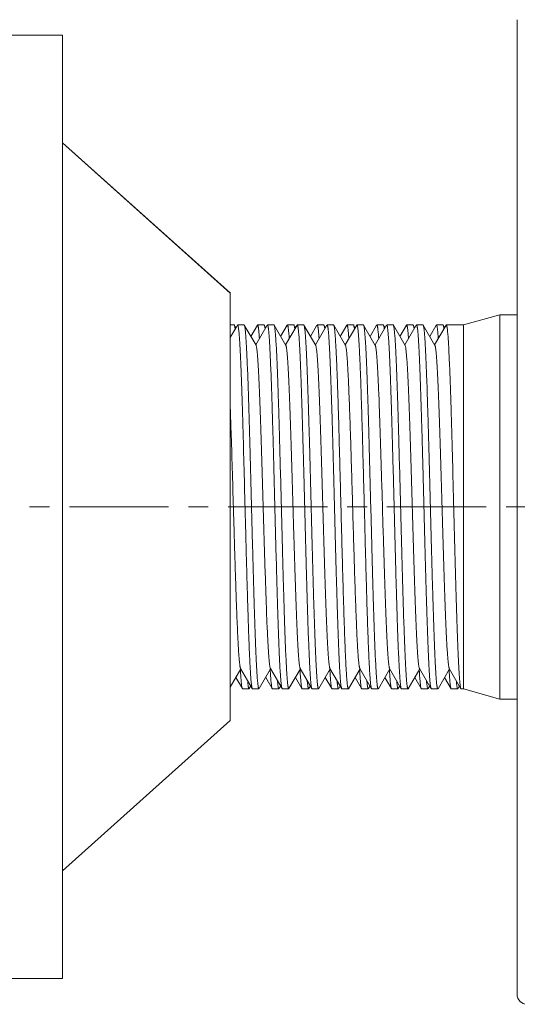
# Model space of a CAD drawing. Units: inches. Extents: x 72 to 18752, y -835 to 626.
# Drawn here: x 18359 to 18371, y -42 to -17 of the extents above; entities that cross this region are included whole.
import ezdxf

# ---------------------------------------------------------------- set-up
doc = ezdxf.new("R2010")
doc.units = ezdxf.units.IN
doc.header["$MEASUREMENT"] = 0
doc.linetypes.add('CENTER', pattern=[2, 1.25, -0.25, 0.25, -0.25])
doc.layers.get('0').update_dxf_attribs({"lineweight": 20})
doc.layers.add('Center line', color=4, linetype='CENTER', lineweight=13)

msp = doc.modelspace()

# ---------------------------------------------------------------- linework, layer by layer
at = {"color": 7, "linetype": 'Continuous'}
for p, q in [((18371.041, -41.257), (18371.047, -16.718)), ((18357.416, -17.11), (18359.592, -17.11)), ((18359.587, -40.859), (18359.592, -17.11)), ((18359.592, -19.821), (18363.818, -23.602)), ((18359.593, -19.82), (18363.819, -23.601)), ((18363.815, -34.369), (18363.818, -23.602)), ((18369.691, -24.405), (18370.607, -24.151)), ((18370.605, -33.824), (18370.607, -24.151)), ((18370.607, -24.151), (18371.045, -24.151)), ((18363.818, -24.403), (18363.917, -24.403)), ((18363.962, -24.471), (18363.818, -24.72)), ((18363.922, -24.408), (18363.917, -24.403)), ((18363.926, -24.416), (18363.922, -24.408)), ((18363.927, -24.42), (18363.926, -24.416)), ((18363.942, -24.503), (18363.927, -24.42)), ((18363.963, -24.479), (18363.941, -24.441)), ((18363.998, -24.409), (18363.962, -24.471)), ((18364.003, -24.404), (18364.166, -24.404)), ((18364.171, -24.409), (18364.166, -24.404)), ((18364.466, -24.918), (18364.171, -24.409)), ((18364.499, -24.408), (18364.335, -24.692)), ((18364.749, -24.409), (18364.46, -24.908)), ((18364.505, -24.403), (18364.668, -24.403)), ((18364.673, -24.408), (18364.668, -24.403)), ((18364.677, -24.416), (18364.673, -24.408)), ((18364.678, -24.42), (18364.677, -24.416)), ((18364.693, -24.503), (18364.678, -24.42)), ((18364.714, -24.479), (18364.692, -24.441)), ((18364.754, -24.404), (18364.917, -24.404)), ((18364.922, -24.409), (18364.917, -24.404)), ((18365.217, -24.919), (18364.922, -24.409)), ((18365.25, -24.408), (18365.086, -24.692)), ((18365.499, -24.409), (18365.211, -24.908)), ((18365.256, -24.404), (18365.419, -24.404)), ((18365.424, -24.408), (18365.419, -24.404)), ((18365.428, -24.416), (18365.424, -24.408)), ((18365.429, -24.42), (18365.428, -24.416)), ((18365.444, -24.503), (18365.429, -24.42)), ((18365.465, -24.479), (18365.443, -24.441)), ((18365.505, -24.404), (18365.668, -24.404)), ((18365.673, -24.409), (18365.668, -24.404)), ((18365.968, -24.919), (18365.673, -24.409)), ((18366.001, -24.408), (18365.837, -24.692)), ((18366.25, -24.409), (18365.962, -24.908)), ((18366.007, -24.404), (18366.17, -24.404)), ((18366.175, -24.408), (18366.17, -24.404)), ((18366.179, -24.416), (18366.175, -24.409)), ((18366.18, -24.421), (18366.179, -24.416)), ((18366.195, -24.504), (18366.18, -24.421)), ((18366.216, -24.479), (18366.194, -24.442)), ((18366.256, -24.404), (18366.419, -24.404)), ((18366.424, -24.409), (18366.419, -24.404)), ((18366.719, -24.919), (18366.424, -24.409)), ((18366.752, -24.409), (18366.588, -24.693)), ((18367.001, -24.409), (18366.713, -24.908)), ((18366.758, -24.404), (18366.921, -24.404)), ((18366.926, -24.409), (18366.921, -24.404)), ((18366.928, -24.413), (18366.926, -24.409)), ((18366.932, -24.424), (18366.928, -24.413)), ((18366.946, -24.504), (18366.932, -24.424)), ((18366.967, -24.48), (18366.945, -24.442)), ((18367.007, -24.405), (18367.17, -24.405)), ((18367.175, -24.409), (18367.17, -24.405)), ((18367.47, -24.919), (18367.175, -24.409)), ((18367.503, -24.409), (18367.339, -24.693)), ((18367.752, -24.409), (18367.463, -24.909)), ((18367.508, -24.404), (18367.671, -24.404)), ((18367.677, -24.409), (18367.671, -24.404)), ((18367.68, -24.417), (18367.677, -24.409)), ((18367.682, -24.421), (18367.68, -24.417)), ((18367.696, -24.504), (18367.682, -24.421)), ((18367.718, -24.48), (18367.696, -24.442)), ((18367.758, -24.405), (18367.921, -24.405)), ((18367.926, -24.41), (18367.921, -24.405)), ((18368.22, -24.919), (18367.926, -24.41)), ((18368.254, -24.409), (18368.09, -24.693)), ((18368.503, -24.41), (18368.214, -24.909)), ((18368.259, -24.404), (18368.422, -24.404)), ((18368.428, -24.409), (18368.422, -24.404)), ((18368.431, -24.417), (18368.428, -24.409)), ((18368.433, -24.421), (18368.431, -24.417)), ((18368.447, -24.504), (18368.433, -24.421)), ((18368.469, -24.48), (18368.447, -24.442)), ((18368.508, -24.405), (18368.672, -24.405)), ((18368.677, -24.41), (18368.672, -24.405)), ((18368.971, -24.919), (18368.677, -24.41)), ((18369.005, -24.409), (18368.841, -24.693)), ((18369.254, -24.41), (18368.965, -24.909)), ((18369.01, -24.405), (18369.173, -24.405)), ((18369.179, -24.409), (18369.173, -24.405)), ((18369.182, -24.417), (18369.179, -24.409)), ((18369.184, -24.422), (18369.182, -24.417)), ((18369.198, -24.505), (18369.184, -24.422)), ((18369.22, -24.48), (18369.198, -24.442)), ((18369.259, -24.405), (18369.691, -24.405)), ((18369.689, -33.569), (18369.691, -24.405)), ((18363.815, -33.525), (18364.082, -33.064)), ((18364.076, -33.053), (18364.371, -33.563)), ((18364.545, -33.563), (18364.833, -33.064)), ((18364.823, -33.084), (18364.824, -33.112)), ((18364.827, -33.053), (18365.122, -33.563)), ((18365.296, -33.563), (18365.584, -33.064)), ((18365.573, -33.084), (18365.575, -33.113)), ((18365.578, -33.054), (18365.873, -33.563)), ((18366.046, -33.563), (18366.335, -33.064)), ((18366.324, -33.085), (18366.326, -33.11)), ((18366.329, -33.054), (18366.624, -33.564)), ((18366.797, -33.564), (18367.086, -33.064)), ((18367.075, -33.085), (18367.077, -33.108)), ((18367.08, -33.054), (18367.374, -33.564)), ((18367.548, -33.564), (18367.837, -33.065)), ((18367.831, -33.054), (18368.125, -33.564)), ((18368.299, -33.564), (18368.588, -33.065)), ((18368.577, -33.085), (18368.578, -33.103)), ((18368.582, -33.054), (18368.876, -33.564)), ((18369.05, -33.564), (18369.339, -33.065)), ((18369.328, -33.085), (18369.329, -33.104)), ((18369.333, -33.055), (18369.627, -33.564)), ((18363.958, -33.279), (18364.121, -33.562)), ((18364.709, -33.279), (18364.872, -33.562)), ((18365.46, -33.279), (18365.623, -33.563)), ((18366.211, -33.28), (18366.374, -33.563)), ((18366.961, -33.28), (18367.125, -33.563)), ((18367.712, -33.28), (18367.876, -33.563)), ((18368.463, -33.28), (18368.627, -33.563)), ((18369.214, -33.28), (18369.378, -33.564)), ((18364.121, -33.562), (18364.127, -33.567)), ((18364.127, -33.567), (18364.29, -33.567)), ((18364.295, -33.562), (18364.336, -33.491)), ((18364.371, -33.563), (18364.376, -33.568)), ((18364.376, -33.568), (18364.539, -33.568)), ((18364.872, -33.562), (18364.878, -33.567)), ((18364.878, -33.567), (18365.041, -33.567)), ((18365.046, -33.562), (18365.087, -33.492)), ((18365.122, -33.563), (18365.127, -33.568)), ((18365.127, -33.568), (18365.29, -33.568)), ((18365.623, -33.563), (18365.629, -33.567)), ((18365.629, -33.567), (18365.792, -33.567)), ((18365.797, -33.563), (18365.838, -33.492)), ((18365.873, -33.563), (18365.878, -33.568)), ((18365.878, -33.568), (18366.041, -33.568)), ((18366.374, -33.563), (18366.38, -33.568)), ((18366.38, -33.568), (18366.543, -33.568)), ((18366.548, -33.563), (18366.589, -33.492)), ((18366.624, -33.564), (18366.629, -33.568)), ((18366.629, -33.568), (18366.792, -33.568)), ((18367.125, -33.563), (18367.131, -33.568)), ((18367.131, -33.568), (18367.294, -33.568)), ((18367.299, -33.563), (18367.34, -33.492)), ((18367.374, -33.564), (18367.38, -33.568)), ((18367.38, -33.568), (18367.543, -33.568)), ((18367.876, -33.563), (18367.881, -33.568)), ((18367.881, -33.568), (18368.044, -33.568)), ((18368.05, -33.563), (18368.091, -33.492)), ((18368.125, -33.564), (18368.131, -33.569)), ((18368.131, -33.569), (18368.294, -33.569)), ((18368.627, -33.563), (18368.632, -33.568)), ((18368.632, -33.568), (18368.795, -33.568)), ((18368.801, -33.563), (18368.842, -33.493)), ((18368.876, -33.564), (18368.882, -33.569)), ((18368.882, -33.569), (18369.045, -33.569)), ((18369.378, -33.564), (18369.383, -33.568)), ((18369.383, -33.568), (18369.546, -33.568)), ((18369.552, -33.564), (18369.593, -33.493)), ((18369.627, -33.564), (18369.617, -33.529)), ((18369.633, -33.569), (18369.627, -33.564)), ((18369.633, -33.569), (18369.689, -33.569)), ((18369.689, -33.569), (18370.605, -33.824)), ((18370.605, -33.824), (18371.043, -33.824)), ((18359.587, -38.148), (18363.815, -34.369)), ((18357.41, -40.859), (18359.587, -40.859))]:
    msp.add_line(p, q, dxfattribs=at)
for centre, radius, start, end in [((18195.551, -32.631), 168.378, 1.85184, 2.09362), ((18380.691, -32.119), 16.648, 183.3252, 183.4599), ((18371.296, -41.257), 0.255, 179.9858, 269.9858)]:
    msp.add_arc(centre, radius, start, end, dxfattribs=at)
for points, knots in [([(18364.003, -24.404), (18364.005, -24.404), (18364.007, -24.406), (18364.009, -24.41), (18364.012, -24.415), (18364.014, -24.422), (18364.017, -24.433), (18364.022, -24.46), (18364.029, -24.511), (18364.037, -24.588), (18364.045, -24.686), (18364.053, -24.805), (18364.062, -24.944), (18364.07, -25.103), (18364.078, -25.281), (18364.086, -25.476), (18364.095, -25.689), (18364.106, -26.003), (18364.12, -26.431), (18364.13, -26.782), (18364.136, -26.965)], [0, 0, 0, 0, 0.001947, 0.003524, 0.005582, 0.008145, 0.011222, 0.018941, 0.04068, 0.070822, 0.109239, 0.155746, 0.210151, 0.272189, 0.341536, 0.417863, 0.500815, 0.59, 0.785418, 1, 1, 1, 1]), ([(18364.539, -33.568), (18364.538, -33.568), (18364.536, -33.567), (18364.535, -33.565), (18364.533, -33.561), (18364.53, -33.555), (18364.527, -33.545), (18364.525, -33.533), (18364.522, -33.519), (18364.519, -33.501), (18364.515, -33.473), (18364.51, -33.431), (18364.504, -33.373), (18364.498, -33.304), (18364.493, -33.225), (18364.487, -33.137), (18364.479, -33), (18364.469, -32.805), (18364.458, -32.545), (18364.447, -32.252), (18364.435, -31.928), (18364.424, -31.577), (18364.412, -31.201), (18364.401, -30.805), (18364.39, -30.392), (18364.374, -29.818), (18364.355, -29.088), (18364.333, -28.216), (18364.314, -27.502), (18364.298, -26.953), (18364.287, -26.567), (18364.276, -26.204), (18364.264, -25.867), (18364.253, -25.56), (18364.241, -25.284), (18364.23, -25.043), (18364.22, -24.864), (18364.212, -24.741), (18364.206, -24.663), (18364.201, -24.595), (18364.195, -24.537), (18364.189, -24.49), (18364.184, -24.453), (18364.179, -24.429), (18364.175, -24.416), (18364.173, -24.411), (18364.171, -24.409)], [0, 0, 0, 0, 0.000347, 0.000589, 0.000889, 0.001685, 0.002755, 0.004105, 0.005738, 0.007655, 0.009857, 0.015113, 0.021501, 0.029003, 0.037601, 0.047279, 0.058017, 0.082565, 0.11101, 0.143096, 0.178519, 0.216954, 0.25804, 0.301393, 0.346607, 0.393257, 0.489112, 0.585386, 0.678492, 0.722763, 0.764952, 0.80467, 0.841541, 0.875228, 0.905411, 0.931814, 0.95419, 0.963798, 0.972326, 0.979756, 0.98607, 0.991253, 0.995297, 0.998205, 0.999239, 1, 1, 1, 1]), ([(18364.505, -24.403), (18364.506, -24.403), (18364.508, -24.404), (18364.509, -24.407), (18364.511, -24.41), (18364.514, -24.416), (18364.517, -24.426), (18364.52, -24.438), (18364.522, -24.453), (18364.525, -24.471), (18364.529, -24.5), (18364.534, -24.542), (18364.54, -24.602), (18364.546, -24.671), (18364.549, -24.721), (18364.551, -24.748)], [0, 0, 0, 0, 0.009175, 0.015578, 0.02356, 0.044717, 0.073159, 0.10906, 0.152491, 0.203484, 0.262049, 0.401879, 0.571775, 0.771303, 1, 1, 1, 1]), ([(18364.754, -24.404), (18364.755, -24.404), (18364.757, -24.405), (18364.758, -24.407), (18364.761, -24.411), (18364.763, -24.417), (18364.766, -24.426), (18364.769, -24.438), (18364.771, -24.453), (18364.774, -24.47), (18364.778, -24.499), (18364.783, -24.541), (18364.789, -24.599), (18364.795, -24.668), (18364.8, -24.746), (18364.806, -24.835), (18364.814, -24.972), (18364.824, -25.167), (18364.835, -25.427), (18364.847, -25.72), (18364.858, -26.044), (18364.869, -26.395), (18364.881, -26.77), (18364.892, -27.167), (18364.904, -27.58), (18364.919, -28.154), (18364.938, -28.884), (18364.96, -29.756), (18364.979, -30.47), (18364.995, -31.019), (18365.006, -31.404), (18365.018, -31.767), (18365.029, -32.104), (18365.04, -32.412), (18365.052, -32.688), (18365.063, -32.929), (18365.073, -33.107), (18365.081, -33.231), (18365.087, -33.309), (18365.092, -33.377), (18365.098, -33.434), (18365.104, -33.482), (18365.109, -33.518), (18365.114, -33.542), (18365.118, -33.556), (18365.121, -33.561), (18365.122, -33.563)], [0, 0, 0, 0, 0.000347, 0.000589, 0.000889, 0.001685, 0.002755, 0.004105, 0.005738, 0.007655, 0.009857, 0.015114, 0.021502, 0.029004, 0.037604, 0.047282, 0.058021, 0.082572, 0.11102, 0.143108, 0.178531, 0.216964, 0.258046, 0.301395, 0.346606, 0.393253, 0.489106, 0.585381, 0.678492, 0.722767, 0.76496, 0.804682, 0.841554, 0.875238, 0.90542, 0.931819, 0.954193, 0.963801, 0.972328, 0.979757, 0.986071, 0.991253, 0.995297, 0.998205, 0.999239, 1, 1, 1, 1]), ([(18365.29, -33.568), (18365.289, -33.568), (18365.287, -33.567), (18365.286, -33.565), (18365.284, -33.561), (18365.281, -33.555), (18365.278, -33.546), (18365.275, -33.534), (18365.273, -33.519), (18365.27, -33.501), (18365.266, -33.473), (18365.261, -33.431), (18365.255, -33.373), (18365.249, -33.304), (18365.244, -33.226), (18365.238, -33.137), (18365.23, -33), (18365.22, -32.805), (18365.209, -32.545), (18365.197, -32.252), (18365.186, -31.928), (18365.175, -31.577), (18365.163, -31.201), (18365.152, -30.805), (18365.14, -30.392), (18365.125, -29.818), (18365.106, -29.088), (18365.084, -28.216), (18365.065, -27.502), (18365.049, -26.953), (18365.038, -26.568), (18365.026, -26.205), (18365.015, -25.868), (18365.004, -25.56), (18364.992, -25.284), (18364.981, -25.043), (18364.971, -24.865), (18364.963, -24.741), (18364.957, -24.663), (18364.952, -24.595), (18364.946, -24.537), (18364.94, -24.49), (18364.935, -24.454), (18364.93, -24.43), (18364.926, -24.416), (18364.924, -24.411), (18364.922, -24.409)], [0, 0, 0, 0, 0.000347, 0.000589, 0.000889, 0.001685, 0.002755, 0.004105, 0.005738, 0.007655, 0.009857, 0.015113, 0.021501, 0.029003, 0.037602, 0.04728, 0.058018, 0.082569, 0.111015, 0.143103, 0.178526, 0.216961, 0.258046, 0.301398, 0.346612, 0.39326, 0.489114, 0.585386, 0.678493, 0.722767, 0.764957, 0.804677, 0.841548, 0.875233, 0.905415, 0.931816, 0.954192, 0.9638, 0.972328, 0.979757, 0.986071, 0.991253, 0.995297, 0.998205, 0.999239, 1, 1, 1, 1]), ([(18365.256, -24.404), (18365.257, -24.404), (18365.259, -24.405), (18365.26, -24.407), (18365.262, -24.41), (18365.265, -24.417), (18365.268, -24.426), (18365.271, -24.438), (18365.273, -24.453), (18365.276, -24.471), (18365.28, -24.5), (18365.285, -24.543), (18365.291, -24.602), (18365.297, -24.672), (18365.3, -24.721), (18365.302, -24.748)], [0, 0, 0, 0, 0.009173, 0.015574, 0.023556, 0.044711, 0.073153, 0.109053, 0.152483, 0.203475, 0.262039, 0.40187, 0.571772, 0.771306, 1, 1, 1, 1]), ([(18365.505, -24.404), (18365.506, -24.404), (18365.508, -24.405), (18365.509, -24.407), (18365.511, -24.411), (18365.514, -24.417), (18365.517, -24.427), (18365.52, -24.439), (18365.522, -24.453), (18365.525, -24.471), (18365.529, -24.499), (18365.534, -24.541), (18365.54, -24.599), (18365.546, -24.668), (18365.551, -24.747), (18365.557, -24.835), (18365.565, -24.972), (18365.575, -25.167), (18365.586, -25.427), (18365.598, -25.72), (18365.609, -26.044), (18365.62, -26.395), (18365.632, -26.771), (18365.643, -27.167), (18365.655, -27.58), (18365.67, -28.154), (18365.689, -28.884), (18365.711, -29.756), (18365.73, -30.47), (18365.746, -31.019), (18365.757, -31.404), (18365.769, -31.768), (18365.78, -32.105), (18365.791, -32.412), (18365.803, -32.688), (18365.814, -32.929), (18365.824, -33.108), (18365.832, -33.231), (18365.838, -33.309), (18365.843, -33.377), (18365.849, -33.435), (18365.855, -33.482), (18365.86, -33.518), (18365.865, -33.542), (18365.869, -33.556), (18365.871, -33.561), (18365.873, -33.563)], [0, 0, 0, 0, 0.000347, 0.000589, 0.000889, 0.001685, 0.002755, 0.004105, 0.005738, 0.007655, 0.009857, 0.015113, 0.021501, 0.029003, 0.037602, 0.04728, 0.058018, 0.082569, 0.111015, 0.143102, 0.178524, 0.216958, 0.258042, 0.301392, 0.346605, 0.393252, 0.489105, 0.585378, 0.678487, 0.722762, 0.764954, 0.804675, 0.841547, 0.875232, 0.905415, 0.931816, 0.954192, 0.9638, 0.972328, 0.979757, 0.986071, 0.991253, 0.995297, 0.998205, 0.999239, 1, 1, 1, 1]), ([(18366.041, -33.568), (18366.04, -33.568), (18366.038, -33.567), (18366.037, -33.565), (18366.034, -33.561), (18366.032, -33.555), (18366.029, -33.546), (18366.026, -33.534), (18366.024, -33.519), (18366.021, -33.502), (18366.017, -33.473), (18366.012, -33.431), (18366.006, -33.373), (18366, -33.304), (18365.995, -33.226), (18365.989, -33.137), (18365.981, -33), (18365.971, -32.805), (18365.96, -32.545), (18365.948, -32.252), (18365.937, -31.928), (18365.926, -31.577), (18365.914, -31.202), (18365.903, -30.805), (18365.891, -30.392), (18365.876, -29.818), (18365.857, -29.088), (18365.835, -28.217), (18365.816, -27.502), (18365.8, -26.953), (18365.789, -26.568), (18365.777, -26.205), (18365.766, -25.868), (18365.755, -25.56), (18365.743, -25.284), (18365.732, -25.043), (18365.722, -24.865), (18365.714, -24.741), (18365.708, -24.663), (18365.703, -24.595), (18365.697, -24.538), (18365.691, -24.49), (18365.686, -24.454), (18365.681, -24.43), (18365.677, -24.416), (18365.674, -24.411), (18365.673, -24.409)], [0, 0, 0, 0, 0.000347, 0.000589, 0.000889, 0.001685, 0.002755, 0.004105, 0.005738, 0.007655, 0.009857, 0.015114, 0.021501, 0.029004, 0.037603, 0.047281, 0.05802, 0.082571, 0.111018, 0.143106, 0.178528, 0.216961, 0.258044, 0.301393, 0.346605, 0.393253, 0.489106, 0.58538, 0.67849, 0.722765, 0.764958, 0.804679, 0.841551, 0.875236, 0.905418, 0.931818, 0.954192, 0.9638, 0.972328, 0.979757, 0.986071, 0.991253, 0.995297, 0.998205, 0.999239, 1, 1, 1, 1]), ([(18366.007, -24.404), (18366.008, -24.404), (18366.009, -24.405), (18366.011, -24.407), (18366.013, -24.411), (18366.016, -24.417), (18366.019, -24.426), (18366.021, -24.439), (18366.024, -24.454), (18366.027, -24.471), (18366.031, -24.5), (18366.036, -24.543), (18366.042, -24.602), (18366.048, -24.672), (18366.051, -24.721), (18366.053, -24.748)], [0, 0, 0, 0, 0.009174, 0.015577, 0.023559, 0.044714, 0.073156, 0.109055, 0.152486, 0.203478, 0.262043, 0.401875, 0.571775, 0.771306, 1, 1, 1, 1]), ([(18366.256, -24.404), (18366.257, -24.404), (18366.259, -24.405), (18366.26, -24.408), (18366.262, -24.411), (18366.265, -24.417), (18366.268, -24.427), (18366.27, -24.439), (18366.273, -24.453), (18366.276, -24.471), (18366.28, -24.499), (18366.285, -24.541), (18366.291, -24.6), (18366.297, -24.668), (18366.302, -24.747), (18366.308, -24.835), (18366.316, -24.972), (18366.326, -25.167), (18366.337, -25.427), (18366.348, -25.72), (18366.36, -26.044), (18366.371, -26.395), (18366.383, -26.771), (18366.394, -27.167), (18366.405, -27.58), (18366.421, -28.154), (18366.44, -28.884), (18366.462, -29.756), (18366.481, -30.47), (18366.497, -31.019), (18366.508, -31.405), (18366.519, -31.768), (18366.531, -32.105), (18366.542, -32.413), (18366.554, -32.688), (18366.565, -32.929), (18366.575, -33.108), (18366.583, -33.231), (18366.588, -33.309), (18366.594, -33.377), (18366.6, -33.435), (18366.605, -33.482), (18366.611, -33.519), (18366.616, -33.543), (18366.62, -33.556), (18366.622, -33.561), (18366.624, -33.563)], [0, 0, 0, 0, 0.000347, 0.000589, 0.000889, 0.001685, 0.002755, 0.004105, 0.005738, 0.007655, 0.009857, 0.015114, 0.021501, 0.029003, 0.037602, 0.04728, 0.058018, 0.082567, 0.111012, 0.143099, 0.178522, 0.216957, 0.258043, 0.301395, 0.346609, 0.393258, 0.489113, 0.585386, 0.678493, 0.722765, 0.764955, 0.804673, 0.841544, 0.87523, 0.905413, 0.931815, 0.954191, 0.963799, 0.972327, 0.979757, 0.986071, 0.991253, 0.995297, 0.998205, 0.999239, 1, 1, 1, 1]), ([(18366.485, -25.097), (18366.483, -25.048), (18366.478, -24.956), (18366.47, -24.826), (18366.463, -24.712), (18366.455, -24.617), (18366.449, -24.548), (18366.444, -24.502), (18366.44, -24.475), (18366.436, -24.452), (18366.432, -24.433), (18366.429, -24.42), (18366.426, -24.412), (18366.424, -24.409)], [0, 0, 0, 0, 0.212474, 0.401343, 0.565676, 0.704658, 0.817828, 0.864618, 0.904822, 0.938422, 0.965433, 0.985906, 1, 1, 1, 1]), ([(18366.758, -24.404), (18366.759, -24.404), (18366.76, -24.405), (18366.762, -24.407), (18366.764, -24.411), (18366.767, -24.417), (18366.769, -24.427), (18366.772, -24.439), (18366.775, -24.454), (18366.778, -24.471), (18366.782, -24.5), (18366.787, -24.543), (18366.793, -24.602), (18366.799, -24.672), (18366.802, -24.722), (18366.804, -24.748)], [0, 0, 0, 0, 0.009175, 0.015577, 0.02356, 0.044715, 0.073157, 0.109058, 0.152489, 0.203481, 0.262046, 0.401879, 0.571779, 0.771309, 1, 1, 1, 1]), ([(18367.007, -24.405), (18367.008, -24.405), (18367.011, -24.407), (18367.013, -24.411), (18367.015, -24.416), (18367.017, -24.422), (18367.02, -24.433), (18367.026, -24.461), (18367.033, -24.511), (18367.041, -24.588), (18367.049, -24.686), (18367.057, -24.806), (18367.065, -24.945), (18367.07, -25.044), (18367.073, -25.097)], [0, 0, 0, 0, 0.007155, 0.012948, 0.02051, 0.029925, 0.04123, 0.069587, 0.149473, 0.260192, 0.401322, 0.57233, 0.772284, 1, 1, 1, 1]), ([(18367.543, -33.568), (18367.542, -33.568), (18367.54, -33.567), (18367.538, -33.565), (18367.536, -33.562), (18367.534, -33.556), (18367.531, -33.546), (18367.528, -33.534), (18367.525, -33.519), (18367.522, -33.502), (18367.518, -33.474), (18367.513, -33.432), (18367.508, -33.373), (18367.502, -33.305), (18367.496, -33.226), (18367.491, -33.138), (18367.483, -33), (18367.473, -32.806), (18367.461, -32.546), (18367.45, -32.253), (18367.439, -31.929), (18367.427, -31.577), (18367.416, -31.202), (18367.405, -30.806), (18367.393, -30.392), (18367.378, -29.819), (18367.359, -29.089), (18367.336, -28.217), (18367.317, -27.503), (18367.302, -26.954), (18367.291, -26.568), (18367.279, -26.205), (18367.268, -25.868), (18367.256, -25.56), (18367.245, -25.284), (18367.234, -25.043), (18367.224, -24.865), (18367.216, -24.741), (18367.21, -24.663), (18367.204, -24.596), (18367.199, -24.538), (18367.193, -24.491), (18367.188, -24.454), (18367.183, -24.43), (18367.178, -24.416), (18367.176, -24.411), (18367.175, -24.409)], [0, 0, 0, 0, 0.000347, 0.000589, 0.000889, 0.001685, 0.002755, 0.004105, 0.005738, 0.007656, 0.009857, 0.015114, 0.021502, 0.029005, 0.037605, 0.047284, 0.058022, 0.082575, 0.111023, 0.143113, 0.178537, 0.216972, 0.258056, 0.301404, 0.346613, 0.393258, 0.489109, 0.585386, 0.678498, 0.722773, 0.764966, 0.804688, 0.841561, 0.875245, 0.905427, 0.931825, 0.954197, 0.963804, 0.972331, 0.979759, 0.986072, 0.991254, 0.995297, 0.998205, 0.999239, 1, 1, 1, 1]), ([(18367.508, -24.404), (18367.509, -24.404), (18367.511, -24.405), (18367.513, -24.407), (18367.515, -24.411), (18367.518, -24.417), (18367.52, -24.427), (18367.523, -24.439), (18367.526, -24.454), (18367.529, -24.472), (18367.533, -24.501), (18367.538, -24.543), (18367.544, -24.602), (18367.55, -24.672), (18367.553, -24.722), (18367.555, -24.749)], [0, 0, 0, 0, 0.009176, 0.015578, 0.023558, 0.044709, 0.073145, 0.109042, 0.152472, 0.203469, 0.262044, 0.401864, 0.571684, 0.771179, 1, 1, 1, 1]), ([(18367.758, -24.405), (18367.759, -24.405), (18367.76, -24.406), (18367.762, -24.408), (18367.764, -24.411), (18367.767, -24.418), (18367.769, -24.427), (18367.772, -24.439), (18367.775, -24.454), (18367.778, -24.471), (18367.782, -24.5), (18367.787, -24.542), (18367.793, -24.6), (18367.798, -24.668), (18367.804, -24.747), (18367.81, -24.836), (18367.818, -24.973), (18367.828, -25.167), (18367.839, -25.427), (18367.85, -25.721), (18367.862, -26.044), (18367.873, -26.396), (18367.884, -26.771), (18367.896, -27.167), (18367.907, -27.581), (18367.923, -28.155), (18367.942, -28.884), (18367.964, -29.756), (18367.983, -30.47), (18367.998, -31.019), (18368.01, -31.405), (18368.021, -31.768), (18368.033, -32.105), (18368.044, -32.413), (18368.055, -32.689), (18368.067, -32.93), (18368.077, -33.108), (18368.085, -33.232), (18368.09, -33.31), (18368.096, -33.378), (18368.102, -33.435), (18368.107, -33.482), (18368.113, -33.519), (18368.118, -33.543), (18368.122, -33.557), (18368.124, -33.562), (18368.125, -33.564)], [0, 0, 0, 0, 0.000347, 0.000589, 0.000889, 0.001685, 0.002755, 0.004105, 0.005738, 0.007655, 0.009857, 0.015113, 0.021499, 0.029, 0.037598, 0.047275, 0.058012, 0.082558, 0.111003, 0.14309, 0.178512, 0.216948, 0.258034, 0.301387, 0.346602, 0.393252, 0.489109, 0.585382, 0.678483, 0.722753, 0.764943, 0.804664, 0.841536, 0.875224, 0.905408, 0.931812, 0.954189, 0.963797, 0.972326, 0.979756, 0.98607, 0.991253, 0.995297, 0.998205, 0.999239, 1, 1, 1, 1]), ([(18368.294, -33.569), (18368.293, -33.569), (18368.291, -33.568), (18368.289, -33.565), (18368.287, -33.562), (18368.285, -33.556), (18368.282, -33.546), (18368.279, -33.534), (18368.276, -33.52), (18368.273, -33.502), (18368.269, -33.474), (18368.264, -33.432), (18368.259, -33.373), (18368.253, -33.305), (18368.247, -33.226), (18368.242, -33.138), (18368.234, -33), (18368.224, -32.806), (18368.212, -32.546), (18368.201, -32.253), (18368.19, -31.929), (18368.178, -31.578), (18368.167, -31.202), (18368.155, -30.806), (18368.144, -30.393), (18368.129, -29.819), (18368.11, -29.089), (18368.087, -28.217), (18368.068, -27.503), (18368.053, -26.954), (18368.041, -26.568), (18368.03, -26.205), (18368.019, -25.868), (18368.007, -25.56), (18367.996, -25.285), (18367.985, -25.043), (18367.975, -24.865), (18367.967, -24.742), (18367.961, -24.664), (18367.955, -24.596), (18367.95, -24.538), (18367.944, -24.491), (18367.938, -24.454), (18367.934, -24.43), (18367.929, -24.417), (18367.927, -24.412), (18367.926, -24.41)], [0, 0, 0, 0, 0.000347, 0.000589, 0.000889, 0.001685, 0.002755, 0.004105, 0.005738, 0.007656, 0.009857, 0.015114, 0.021502, 0.029005, 0.037604, 0.047283, 0.058022, 0.082574, 0.111022, 0.143112, 0.178536, 0.216971, 0.258057, 0.301406, 0.346616, 0.393261, 0.489111, 0.585386, 0.678498, 0.722773, 0.764966, 0.804688, 0.84156, 0.875245, 0.905427, 0.931825, 0.954198, 0.963805, 0.972331, 0.979759, 0.986072, 0.991254, 0.995297, 0.998205, 0.999239, 1, 1, 1, 1]), ([(18368.259, -24.404), (18368.26, -24.404), (18368.262, -24.405), (18368.264, -24.408), (18368.266, -24.411), (18368.268, -24.417), (18368.271, -24.427), (18368.274, -24.439), (18368.277, -24.454), (18368.28, -24.472), (18368.284, -24.501), (18368.289, -24.543), (18368.295, -24.602), (18368.3, -24.672), (18368.304, -24.722), (18368.306, -24.748)], [0, 0, 0, 0, 0.009178, 0.015583, 0.023567, 0.044726, 0.073171, 0.109075, 0.152509, 0.203504, 0.262071, 0.401904, 0.571796, 0.771316, 1, 1, 1, 1]), ([(18368.508, -24.405), (18368.51, -24.405), (18368.511, -24.406), (18368.513, -24.408), (18368.515, -24.412), (18368.518, -24.418), (18368.52, -24.427), (18368.523, -24.439), (18368.526, -24.454), (18368.529, -24.471), (18368.533, -24.5), (18368.538, -24.542), (18368.544, -24.6), (18368.549, -24.669), (18368.555, -24.747), (18368.561, -24.836), (18368.569, -24.973), (18368.578, -25.168), (18368.59, -25.428), (18368.601, -25.721), (18368.613, -26.044), (18368.624, -26.396), (18368.635, -26.771), (18368.647, -27.168), (18368.658, -27.581), (18368.674, -28.155), (18368.692, -28.885), (18368.715, -29.756), (18368.734, -30.471), (18368.749, -31.019), (18368.761, -31.405), (18368.772, -31.768), (18368.784, -32.105), (18368.795, -32.413), (18368.806, -32.689), (18368.818, -32.93), (18368.827, -33.108), (18368.836, -33.232), (18368.841, -33.31), (18368.847, -33.378), (18368.853, -33.435), (18368.858, -33.483), (18368.864, -33.519), (18368.869, -33.543), (18368.873, -33.557), (18368.875, -33.562), (18368.876, -33.564)], [0, 0, 0, 0, 0.000347, 0.000589, 0.000889, 0.001685, 0.002755, 0.004105, 0.005738, 0.007655, 0.009856, 0.015112, 0.021499, 0.028999, 0.037596, 0.047274, 0.058011, 0.082558, 0.111003, 0.14309, 0.178512, 0.216948, 0.258034, 0.301387, 0.346602, 0.393252, 0.489108, 0.585379, 0.678481, 0.722752, 0.764943, 0.804665, 0.841537, 0.875225, 0.905409, 0.931812, 0.954189, 0.963798, 0.972326, 0.979756, 0.98607, 0.991253, 0.995297, 0.998205, 0.999239, 1, 1, 1, 1]), ([(18369.045, -33.569), (18369.044, -33.569), (18369.042, -33.568), (18369.04, -33.566), (18369.038, -33.562), (18369.036, -33.556), (18369.033, -33.547), (18369.03, -33.534), (18369.027, -33.52), (18369.024, -33.502), (18369.02, -33.474), (18369.015, -33.432), (18369.01, -33.374), (18369.004, -33.305), (18368.998, -33.227), (18368.992, -33.138), (18368.984, -33.001), (18368.975, -32.806), (18368.963, -32.546), (18368.952, -32.253), (18368.941, -31.929), (18368.929, -31.578), (18368.918, -31.202), (18368.906, -30.806), (18368.895, -30.393), (18368.88, -29.819), (18368.861, -29.089), (18368.838, -28.217), (18368.819, -27.503), (18368.804, -26.954), (18368.792, -26.568), (18368.781, -26.205), (18368.77, -25.868), (18368.758, -25.561), (18368.747, -25.285), (18368.736, -25.044), (18368.726, -24.865), (18368.718, -24.742), (18368.712, -24.664), (18368.706, -24.596), (18368.701, -24.538), (18368.695, -24.491), (18368.689, -24.455), (18368.684, -24.431), (18368.68, -24.417), (18368.678, -24.412), (18368.677, -24.41)], [0, 0, 0, 0, 0.000347, 0.000589, 0.000889, 0.001685, 0.002755, 0.004105, 0.005738, 0.007655, 0.009857, 0.015114, 0.021502, 0.029004, 0.037603, 0.047282, 0.05802, 0.082572, 0.111019, 0.143108, 0.178532, 0.216967, 0.258053, 0.301403, 0.346616, 0.393263, 0.489112, 0.585386, 0.678497, 0.722772, 0.764964, 0.804685, 0.841557, 0.875242, 0.905424, 0.931823, 0.954197, 0.963804, 0.972331, 0.979759, 0.986072, 0.991254, 0.995298, 0.998206, 0.999239, 1, 1, 1, 1]), ([(18369.01, -24.405), (18369.011, -24.405), (18369.013, -24.406), (18369.015, -24.408), (18369.017, -24.411), (18369.019, -24.418), (18369.022, -24.427), (18369.025, -24.439), (18369.028, -24.454), (18369.031, -24.472), (18369.035, -24.501), (18369.04, -24.543), (18369.046, -24.603), (18369.051, -24.672), (18369.055, -24.722), (18369.057, -24.749)], [0, 0, 0, 0, 0.009179, 0.015584, 0.023568, 0.044727, 0.073172, 0.109075, 0.152509, 0.203504, 0.262071, 0.401904, 0.571794, 0.771313, 1, 1, 1, 1]), ([(18369.617, -33.529), (18369.615, -33.518), (18369.61, -33.492), (18369.602, -33.428), (18369.593, -33.323), (18369.582, -33.169), (18369.571, -32.978), (18369.56, -32.751), (18369.549, -32.492), (18369.538, -32.201), (18369.523, -31.759), (18369.504, -31.151), (18369.482, -30.369), (18369.46, -29.538), (18369.438, -28.688), (18369.42, -27.981), (18369.405, -27.428), (18369.394, -27.032), (18369.383, -26.653), (18369.372, -26.294), (18369.361, -25.96), (18369.35, -25.652), (18369.338, -25.373), (18369.327, -25.127), (18369.318, -24.942), (18369.31, -24.812), (18369.305, -24.729), (18369.299, -24.654), (18369.293, -24.59), (18369.288, -24.534), (18369.283, -24.495), (18369.279, -24.468), (18369.276, -24.452), (18369.274, -24.438), (18369.271, -24.426), (18369.268, -24.417), (18369.266, -24.411), (18369.264, -24.408), (18369.262, -24.406), (18369.26, -24.405), (18369.259, -24.405)], [0, 0, 0, 0, 0.003705, 0.008491, 0.021276, 0.038248, 0.059272, 0.08416, 0.112696, 0.144631, 0.179678, 0.257864, 0.344498, 0.436527, 0.530707, 0.62372, 0.668759, 0.712287, 0.753917, 0.793286, 0.830042, 0.863863, 0.894453, 0.921536, 0.944883, 0.955088, 0.964281, 0.972448, 0.979571, 0.985635, 0.990624, 0.992714, 0.994534, 0.996085, 0.997367, 0.998385, 0.999144, 0.999431, 0.999663, 1, 1, 1, 1]), ([(18364.827, -33.053), (18364.826, -33.051), (18364.824, -33.047), (18364.82, -33.034), (18364.815, -33.013), (18364.81, -32.98), (18364.804, -32.938), (18364.798, -32.888), (18364.793, -32.828), (18364.787, -32.76), (18364.779, -32.653), (18364.77, -32.498), (18364.759, -32.289), (18364.747, -32.05), (18364.736, -31.783), (18364.725, -31.491), (18364.714, -31.177), (18364.703, -30.843), (18364.687, -30.367), (18364.669, -29.746), (18364.647, -28.986), (18364.624, -28.226), (18364.606, -27.605), (18364.591, -27.129), (18364.579, -26.795), (18364.568, -26.48), (18364.557, -26.188), (18364.546, -25.922), (18364.535, -25.683), (18364.523, -25.474), (18364.514, -25.319), (18364.506, -25.211), (18364.5, -25.143), (18364.495, -25.084), (18364.489, -25.034), (18364.484, -24.992), (18364.478, -24.959), (18364.473, -24.938), (18364.469, -24.925), (18364.467, -24.92), (18364.466, -24.918)], [0, 0, 0, 0, 0.000821, 0.001903, 0.004874, 0.008938, 0.014099, 0.020348, 0.02767, 0.036051, 0.045473, 0.067369, 0.093154, 0.122599, 0.155448, 0.191394, 0.230123, 0.271284, 0.314502, 0.405553, 0.499999, 0.594445, 0.685496, 0.728714, 0.769876, 0.808603, 0.844552, 0.8774, 0.906843, 0.932631, 0.954523, 0.963946, 0.972329, 0.979653, 0.985901, 0.991059, 0.995122, 0.998095, 0.999178, 1, 1, 1, 1]), ([(18365.578, -33.054), (18365.577, -33.052), (18365.575, -33.047), (18365.571, -33.034), (18365.566, -33.013), (18365.56, -32.98), (18365.555, -32.938), (18365.549, -32.888), (18365.544, -32.829), (18365.538, -32.76), (18365.53, -32.653), (18365.521, -32.498), (18365.509, -32.289), (18365.498, -32.05), (18365.485, -31.732), (18365.47, -31.328), (18365.447, -30.649), (18365.425, -29.928), (18365.403, -29.178), (18365.386, -28.602), (18365.37, -28.034), (18365.353, -27.486), (18365.336, -26.967), (18365.32, -26.49), (18365.305, -26.122), (18365.294, -25.856), (18365.285, -25.679), (18365.277, -25.519), (18365.268, -25.376), (18365.26, -25.252), (18365.252, -25.147), (18365.244, -25.072), (18365.238, -25.021), (18365.234, -24.991), (18365.23, -24.965), (18365.226, -24.945), (18365.222, -24.93), (18365.219, -24.922), (18365.217, -24.919)], [0, 0, 0, 0, 0.00082, 0.001902, 0.004876, 0.008945, 0.014104, 0.020348, 0.027668, 0.036052, 0.045479, 0.067371, 0.093154, 0.122604, 0.155447, 0.210436, 0.271284, 0.405554, 0.476256, 0.547437, 0.617659, 0.685495, 0.749578, 0.808604, 0.861382, 0.885088, 0.906847, 0.926542, 0.944075, 0.959365, 0.972333, 0.982909, 0.987288, 0.991056, 0.99421, 0.996749, 0.998674, 1, 1, 1, 1]), ([(18366.329, -33.054), (18366.328, -33.052), (18366.326, -33.047), (18366.322, -33.034), (18366.317, -33.013), (18366.311, -32.98), (18366.306, -32.939), (18366.3, -32.888), (18366.295, -32.829), (18366.289, -32.761), (18366.281, -32.653), (18366.272, -32.498), (18366.26, -32.289), (18366.249, -32.05), (18366.238, -31.784), (18366.227, -31.492), (18366.216, -31.177), (18366.204, -30.843), (18366.189, -30.367), (18366.171, -29.746), (18366.148, -28.986), (18366.126, -28.226), (18366.108, -27.605), (18366.092, -27.129), (18366.081, -26.795), (18366.07, -26.481), (18366.059, -26.189), (18366.048, -25.922), (18366.036, -25.683), (18366.025, -25.474), (18366.016, -25.319), (18366.008, -25.212), (18366.002, -25.144), (18365.997, -25.084), (18365.991, -25.034), (18365.985, -24.992), (18365.98, -24.96), (18365.975, -24.938), (18365.971, -24.925), (18365.969, -24.921), (18365.968, -24.919)], [0, 0, 0, 0, 0.000822, 0.001905, 0.004877, 0.008941, 0.014099, 0.020347, 0.027671, 0.036053, 0.045476, 0.067369, 0.093156, 0.1226, 0.155448, 0.191397, 0.230124, 0.271285, 0.314504, 0.405555, 0.500001, 0.594447, 0.685498, 0.728716, 0.769877, 0.808606, 0.844552, 0.877401, 0.906846, 0.932631, 0.954527, 0.963949, 0.97233, 0.979652, 0.985902, 0.991062, 0.995126, 0.998097, 0.999179, 1, 1, 1, 1]), ([(18366.779, -25.529), (18366.777, -25.486), (18366.772, -25.405), (18366.764, -25.29), (18366.757, -25.19), (18366.75, -25.105), (18366.742, -25.036), (18366.736, -24.988), (18366.73, -24.958), (18366.727, -24.941), (18366.723, -24.929), (18366.72, -24.922), (18366.719, -24.919)], [0, 0, 0, 0, 0.210287, 0.397603, 0.561094, 0.699914, 0.813372, 0.9012, 0.935467, 0.963308, 0.984768, 1, 1, 1, 1]), ([(18367.831, -33.054), (18367.83, -33.052), (18367.828, -33.047), (18367.824, -33.035), (18367.819, -33.013), (18367.813, -32.981), (18367.808, -32.939), (18367.802, -32.888), (18367.796, -32.829), (18367.791, -32.761), (18367.783, -32.653), (18367.773, -32.499), (18367.762, -32.29), (18367.751, -32.051), (18367.74, -31.784), (18367.729, -31.492), (18367.717, -31.178), (18367.706, -30.844), (18367.691, -30.367), (18367.672, -29.747), (18367.65, -28.987), (18367.628, -28.227), (18367.609, -27.606), (18367.594, -27.13), (18367.583, -26.795), (18367.572, -26.481), (18367.561, -26.189), (18367.549, -25.923), (18367.538, -25.684), (18367.527, -25.475), (18367.517, -25.32), (18367.51, -25.212), (18367.504, -25.144), (18367.498, -25.085), (18367.493, -25.034), (18367.487, -24.993), (18367.482, -24.96), (18367.477, -24.938), (18367.473, -24.926), (18367.471, -24.921), (18367.47, -24.919)], [0, 0, 0, 0, 0.000822, 0.001906, 0.00488, 0.008944, 0.014101, 0.020347, 0.027672, 0.036056, 0.04548, 0.067369, 0.093158, 0.122603, 0.155449, 0.191399, 0.230125, 0.271286, 0.314506, 0.405556, 0.500002, 0.594448, 0.685499, 0.728718, 0.769877, 0.808608, 0.844553, 0.877401, 0.906848, 0.932631, 0.954528, 0.963951, 0.972331, 0.979652, 0.9859, 0.991062, 0.995128, 0.998098, 0.999179, 1, 1, 1, 1]), ([(18368.582, -33.054), (18368.581, -33.052), (18368.579, -33.048), (18368.574, -33.035), (18368.57, -33.013), (18368.564, -32.981), (18368.559, -32.939), (18368.553, -32.889), (18368.547, -32.829), (18368.542, -32.761), (18368.534, -32.654), (18368.524, -32.499), (18368.513, -32.29), (18368.502, -32.051), (18368.491, -31.784), (18368.48, -31.492), (18368.468, -31.178), (18368.457, -30.844), (18368.442, -30.368), (18368.423, -29.747), (18368.401, -28.987), (18368.379, -28.227), (18368.36, -27.606), (18368.345, -27.13), (18368.334, -26.796), (18368.323, -26.481), (18368.311, -26.189), (18368.3, -25.923), (18368.289, -25.684), (18368.278, -25.475), (18368.268, -25.32), (18368.26, -25.212), (18368.255, -25.144), (18368.249, -25.085), (18368.244, -25.034), (18368.238, -24.993), (18368.233, -24.96), (18368.228, -24.939), (18368.224, -24.926), (18368.222, -24.921), (18368.22, -24.919)], [0, 0, 0, 0, 0.00082, 0.001901, 0.004872, 0.008938, 0.014101, 0.020348, 0.027668, 0.036048, 0.045473, 0.067369, 0.093151, 0.1226, 0.155447, 0.191392, 0.230123, 0.271282, 0.314502, 0.405551, 0.499998, 0.594444, 0.685493, 0.728714, 0.769875, 0.8086, 0.844551, 0.877396, 0.906842, 0.932631, 0.95452, 0.963944, 0.972328, 0.979652, 0.985898, 0.991055, 0.99512, 0.998095, 0.999178, 1, 1, 1, 1]), ([(18369.333, -33.055), (18369.332, -33.053), (18369.329, -33.048), (18369.325, -33.035), (18369.321, -33.014), (18369.315, -32.981), (18369.309, -32.939), (18369.304, -32.889), (18369.298, -32.829), (18369.293, -32.761), (18369.285, -32.654), (18369.275, -32.499), (18369.264, -32.29), (18369.253, -32.051), (18369.242, -31.784), (18369.23, -31.493), (18369.219, -31.178), (18369.208, -30.844), (18369.193, -30.368), (18369.174, -29.747), (18369.152, -28.987), (18369.13, -28.227), (18369.111, -27.606), (18369.096, -27.13), (18369.085, -26.796), (18369.074, -26.481), (18369.062, -26.19), (18369.051, -25.923), (18369.04, -25.684), (18369.029, -25.475), (18369.019, -25.32), (18369.011, -25.213), (18369.006, -25.145), (18369, -25.085), (18368.995, -25.035), (18368.989, -24.993), (18368.984, -24.96), (18368.979, -24.939), (18368.975, -24.926), (18368.972, -24.921), (18368.971, -24.919)], [0, 0, 0, 0, 0.000821, 0.001905, 0.00488, 0.008946, 0.014104, 0.020348, 0.027671, 0.036055, 0.045481, 0.06737, 0.093157, 0.122605, 0.155448, 0.1914, 0.230126, 0.271286, 0.314507, 0.405556, 0.500002, 0.594449, 0.685498, 0.728718, 0.769876, 0.808607, 0.844554, 0.877399, 0.906849, 0.93263, 0.954526, 0.963952, 0.972332, 0.979652, 0.985898, 0.99106, 0.995128, 0.998099, 0.99918, 1, 1, 1, 1]), ([(18366.792, -33.568), (18366.79, -33.568), (18366.787, -33.565), (18366.784, -33.559), (18366.782, -33.553), (18366.78, -33.544), (18366.776, -33.529), (18366.772, -33.506), (18366.767, -33.473), (18366.763, -33.432), (18366.758, -33.384), (18366.751, -33.306), (18366.743, -33.19), (18366.733, -33.032), (18366.724, -32.847), (18366.714, -32.637), (18366.705, -32.403), (18366.695, -32.146), (18366.686, -31.869), (18366.676, -31.574), (18366.667, -31.261), (18366.654, -30.817), (18366.638, -30.235), (18366.619, -29.517), (18366.6, -28.784), (18366.581, -28.057), (18366.562, -27.354), (18366.544, -26.693), (18366.525, -26.093), (18366.506, -25.567), (18366.492, -25.244), (18366.485, -25.097)], [0, 0, 0, 0, 0.00072, 0.00134, 0.002162, 0.003192, 0.004435, 0.007559, 0.01154, 0.016379, 0.022071, 0.028605, 0.044155, 0.062935, 0.084833, 0.109698, 0.137368, 0.167673, 0.200405, 0.235356, 0.272303, 0.310999, 0.392633, 0.47813, 0.565269, 0.651785, 0.735433, 0.814028, 0.885509, 0.948062, 1, 1, 1, 1]), ([(18367.073, -25.097), (18367.08, -25.241), (18367.094, -25.558), (18367.112, -26.072), (18367.13, -26.66), (18367.149, -27.306), (18367.167, -27.994), (18367.186, -28.707), (18367.205, -29.428), (18367.223, -30.137), (18367.242, -30.817), (18367.257, -31.358), (18367.27, -31.763), (18367.28, -32.042), (18367.289, -32.302), (18367.298, -32.542), (18367.308, -32.758), (18367.317, -32.951), (18367.326, -33.119), (18367.336, -33.261), (18367.344, -33.363), (18367.35, -33.431), (18367.355, -33.471), (18367.36, -33.504), (18367.364, -33.531), (18367.368, -33.548), (18367.372, -33.558), (18367.374, -33.562), (18367.374, -33.564)], [0, 0, 0, 0, 0.050977, 0.112237, 0.182181, 0.259098, 0.34104, 0.425943, 0.511676, 0.59609, 0.677068, 0.75257, 0.78767, 0.820703, 0.851467, 0.879765, 0.905417, 0.928271, 0.948177, 0.965008, 0.978672, 0.984288, 0.989081, 0.993045, 0.996182, 0.998494, 0.999345, 1, 1, 1, 1]), ([(18367.08, -33.054), (18367.078, -33.05), (18367.074, -33.041), (18367.07, -33.023), (18367.065, -32.999), (18367.061, -32.968), (18367.056, -32.932), (18367.049, -32.871), (18367.041, -32.779), (18367.032, -32.652), (18367.023, -32.502), (18367.013, -32.329), (18367.004, -32.136), (18366.995, -31.923), (18366.982, -31.603), (18366.966, -31.165), (18366.947, -30.602), (18366.929, -29.998), (18366.91, -29.369), (18366.892, -28.73), (18366.873, -28.097), (18366.855, -27.487), (18366.836, -26.915), (18366.818, -26.394), (18366.799, -25.938), (18366.786, -25.657), (18366.779, -25.529)], [0, 0, 0, 0, 0.001632, 0.004067, 0.007323, 0.011402, 0.016301, 0.022013, 0.03585, 0.052845, 0.072886, 0.095847, 0.121597, 0.149969, 0.180782, 0.248968, 0.324445, 0.405333, 0.489608, 0.575162, 0.659858, 0.741577, 0.818274, 0.888028, 0.949138, 1, 1, 1, 1]), ([(18364.136, -26.965), (18364.146, -27.322), (18364.166, -28.055), (18364.189, -28.976), (18364.209, -29.724), (18364.223, -30.275), (18364.238, -30.805), (18364.252, -31.308), (18364.267, -31.775), (18364.281, -32.199), (18364.294, -32.523), (18364.304, -32.755), (18364.311, -32.909), (18364.319, -33.047), (18364.326, -33.17), (18364.333, -33.277), (18364.34, -33.367), (18364.347, -33.432), (18364.352, -33.475), (18364.356, -33.501), (18364.359, -33.523), (18364.363, -33.54), (18364.366, -33.553), (18364.369, -33.56), (18364.371, -33.563)], [0, 0, 0, 0, 0.162123, 0.333016, 0.418509, 0.502283, 0.583055, 0.659579, 0.730689, 0.795286, 0.852395, 0.877858, 0.901134, 0.922136, 0.940776, 0.956985, 0.970711, 0.981901, 0.986531, 0.990513, 0.993846, 0.996534, 0.99858, 1, 1, 1, 1]), ([(18364.076, -33.053), (18364.075, -33.051), (18364.072, -33.044), (18364.068, -33.032), (18364.065, -33.015), (18364.06, -32.986), (18364.053, -32.941), (18364.046, -32.874), (18364.039, -32.793), (18364.032, -32.697), (18364.024, -32.588), (18364.017, -32.464), (18364.01, -32.327), (18364, -32.12), (18363.987, -31.832), (18363.973, -31.455), (18363.958, -31.04), (18363.944, -30.594), (18363.929, -30.123), (18363.915, -29.635), (18363.895, -28.972), (18363.872, -28.155), (18363.852, -27.506), (18363.842, -27.19)], [0, 0, 0, 0, 0.001551, 0.003724, 0.006533, 0.009982, 0.018801, 0.030171, 0.044064, 0.060427, 0.079193, 0.100296, 0.123664, 0.149204, 0.206391, 0.27101, 0.342059, 0.418472, 0.499078, 0.582657, 0.667921, 0.838342, 1, 1, 1, 1]), ([(18364.074, -33.123), (18364.076, -33.154), (18364.08, -33.213), (18364.085, -33.295), (18364.091, -33.366), (18364.097, -33.427), (18364.103, -33.477), (18364.109, -33.515), (18364.114, -33.54), (18364.118, -33.555), (18364.12, -33.56), (18364.121, -33.562)], [0, 0, 0, 0, 0.210135, 0.396602, 0.559003, 0.696947, 0.81007, 0.898188, 0.961339, 0.983664, 1, 1, 1, 1]), ([(18364.824, -33.112), (18364.826, -33.144), (18364.83, -33.204), (18364.836, -33.288), (18364.842, -33.362), (18364.848, -33.424), (18364.854, -33.475), (18364.859, -33.514), (18364.864, -33.54), (18364.869, -33.555), (18364.871, -33.56), (18364.872, -33.562)], [0, 0, 0, 0, 0.210314, 0.39694, 0.559462, 0.697473, 0.810593, 0.898625, 0.961604, 0.983808, 1, 1, 1, 1]), ([(18365.575, -33.113), (18365.577, -33.144), (18365.581, -33.204), (18365.587, -33.289), (18365.593, -33.362), (18365.599, -33.424), (18365.604, -33.475), (18365.61, -33.515), (18365.615, -33.54), (18365.62, -33.555), (18365.622, -33.56), (18365.623, -33.563)], [0, 0, 0, 0, 0.210309, 0.39693, 0.559447, 0.697456, 0.810577, 0.898612, 0.961595, 0.983803, 1, 1, 1, 1]), ([(18366.326, -33.11), (18366.328, -33.142), (18366.332, -33.202), (18366.338, -33.287), (18366.343, -33.361), (18366.349, -33.424), (18366.355, -33.475), (18366.361, -33.515), (18366.366, -33.541), (18366.371, -33.555), (18366.373, -33.561), (18366.374, -33.563)], [0, 0, 0, 0, 0.210356, 0.397014, 0.559556, 0.697577, 0.810696, 0.89871, 0.961654, 0.983835, 1, 1, 1, 1]), ([(18367.077, -33.108), (18367.079, -33.14), (18367.082, -33.2), (18367.088, -33.286), (18367.094, -33.36), (18367.1, -33.423), (18367.106, -33.475), (18367.112, -33.515), (18367.117, -33.541), (18367.122, -33.555), (18367.124, -33.561), (18367.125, -33.563)], [0, 0, 0, 0, 0.210397, 0.397089, 0.559657, 0.697691, 0.810809, 0.898804, 0.961712, 0.983866, 1, 1, 1, 1]), ([(18367.826, -33.085), (18367.828, -33.119), (18367.832, -33.182), (18367.838, -33.272), (18367.844, -33.35), (18367.85, -33.417), (18367.857, -33.471), (18367.862, -33.508), (18367.866, -33.532), (18367.869, -33.545), (18367.872, -33.555), (18367.875, -33.561), (18367.876, -33.563)], [0, 0, 0, 0, 0.21071, 0.397689, 0.560478, 0.698629, 0.811726, 0.899566, 0.934019, 0.962184, 0.984124, 1, 1, 1, 1]), ([(18368.578, -33.103), (18368.58, -33.135), (18368.584, -33.197), (18368.59, -33.283), (18368.596, -33.358), (18368.602, -33.422), (18368.608, -33.474), (18368.614, -33.515), (18368.619, -33.541), (18368.623, -33.556), (18368.626, -33.561), (18368.627, -33.563)], [0, 0, 0, 0, 0.210476, 0.397237, 0.559856, 0.697918, 0.811033, 0.898992, 0.961826, 0.983929, 1, 1, 1, 1]), ([(18369.329, -33.104), (18369.331, -33.136), (18369.335, -33.198), (18369.341, -33.284), (18369.347, -33.359), (18369.353, -33.422), (18369.359, -33.474), (18369.365, -33.515), (18369.37, -33.541), (18369.374, -33.556), (18369.377, -33.561), (18369.378, -33.564)], [0, 0, 0, 0, 0.210461, 0.397209, 0.559818, 0.697875, 0.81099, 0.898956, 0.961804, 0.983917, 1, 1, 1, 1]), ([(18364.29, -33.567), (18364.288, -33.567), (18364.285, -33.564), (18364.283, -33.559), (18364.281, -33.553), (18364.279, -33.546), (18364.275, -33.533), (18364.271, -33.513), (18364.267, -33.484), (18364.261, -33.433), (18364.257, -33.391), (18364.254, -33.361)], [0, 0, 0, 0, 0.02622, 0.048163, 0.077041, 0.113129, 0.156557, 0.265657, 0.404587, 0.573381, 1, 1, 1, 1]), ([(18365.041, -33.567), (18365.039, -33.567), (18365.036, -33.564), (18365.034, -33.559), (18365.032, -33.554), (18365.029, -33.546), (18365.026, -33.534), (18365.022, -33.513), (18365.018, -33.484), (18365.012, -33.433), (18365.008, -33.391), (18365.005, -33.361)], [0, 0, 0, 0, 0.026224, 0.048166, 0.077043, 0.11313, 0.156556, 0.265653, 0.404581, 0.573377, 1, 1, 1, 1]), ([(18365.792, -33.567), (18365.79, -33.567), (18365.787, -33.564), (18365.785, -33.56), (18365.783, -33.554), (18365.78, -33.547), (18365.777, -33.534), (18365.773, -33.514), (18365.769, -33.485), (18365.762, -33.433), (18365.758, -33.391), (18365.756, -33.362)], [0, 0, 0, 0, 0.026221, 0.048163, 0.077039, 0.113125, 0.15655, 0.265646, 0.404574, 0.57337, 1, 1, 1, 1]), ([(18366.543, -33.568), (18366.541, -33.568), (18366.538, -33.565), (18366.536, -33.56), (18366.533, -33.554), (18366.531, -33.547), (18366.528, -33.534), (18366.524, -33.514), (18366.52, -33.485), (18366.513, -33.433), (18366.509, -33.391), (18366.507, -33.362)], [0, 0, 0, 0, 0.026215, 0.048156, 0.077031, 0.113117, 0.156542, 0.265639, 0.404568, 0.573365, 1, 1, 1, 1]), ([(18367.294, -33.568), (18367.292, -33.568), (18367.289, -33.565), (18367.287, -33.56), (18367.284, -33.554), (18367.282, -33.547), (18367.279, -33.534), (18367.275, -33.515), (18367.271, -33.486), (18367.264, -33.435), (18367.26, -33.394), (18367.258, -33.364)], [0, 0, 0, 0, 0.026306, 0.048273, 0.077168, 0.113266, 0.156699, 0.265793, 0.404694, 0.573436, 1, 1, 1, 1]), ([(18368.044, -33.568), (18368.043, -33.568), (18368.04, -33.565), (18368.037, -33.56), (18368.035, -33.554), (18368.033, -33.547), (18368.03, -33.534), (18368.026, -33.514), (18368.022, -33.485), (18368.015, -33.434), (18368.011, -33.392), (18368.009, -33.362)], [0, 0, 0, 0, 0.026207, 0.048146, 0.077021, 0.113106, 0.156532, 0.26563, 0.404561, 0.573358, 1, 1, 1, 1]), ([(18368.795, -33.568), (18368.794, -33.568), (18368.791, -33.565), (18368.788, -33.56), (18368.786, -33.555), (18368.784, -33.547), (18368.781, -33.534), (18368.777, -33.514), (18368.772, -33.485), (18368.766, -33.434), (18368.762, -33.392), (18368.759, -33.362)], [0, 0, 0, 0, 0.026204, 0.048142, 0.077017, 0.113102, 0.156528, 0.265626, 0.404557, 0.573356, 1, 1, 1, 1]), ([(18369.546, -33.568), (18369.544, -33.568), (18369.542, -33.565), (18369.539, -33.561), (18369.537, -33.555), (18369.535, -33.548), (18369.532, -33.535), (18369.528, -33.514), (18369.523, -33.485), (18369.517, -33.434), (18369.513, -33.392), (18369.51, -33.362)], [0, 0, 0, 0, 0.02621, 0.048149, 0.077024, 0.113109, 0.156535, 0.265632, 0.404562, 0.57336, 1, 1, 1, 1])]:
    msp.add_open_spline(points, degree=3, knots=knots, dxfattribs=at)
at = {"layer": 'Center line', "color": 4, "linetype": 'CENTER', "ltscale": 2}
msp.add_line((18323.764, -28.984), (18398.236, -28.984), dxfattribs=at)

doc.saveas('drawing.dxf')
